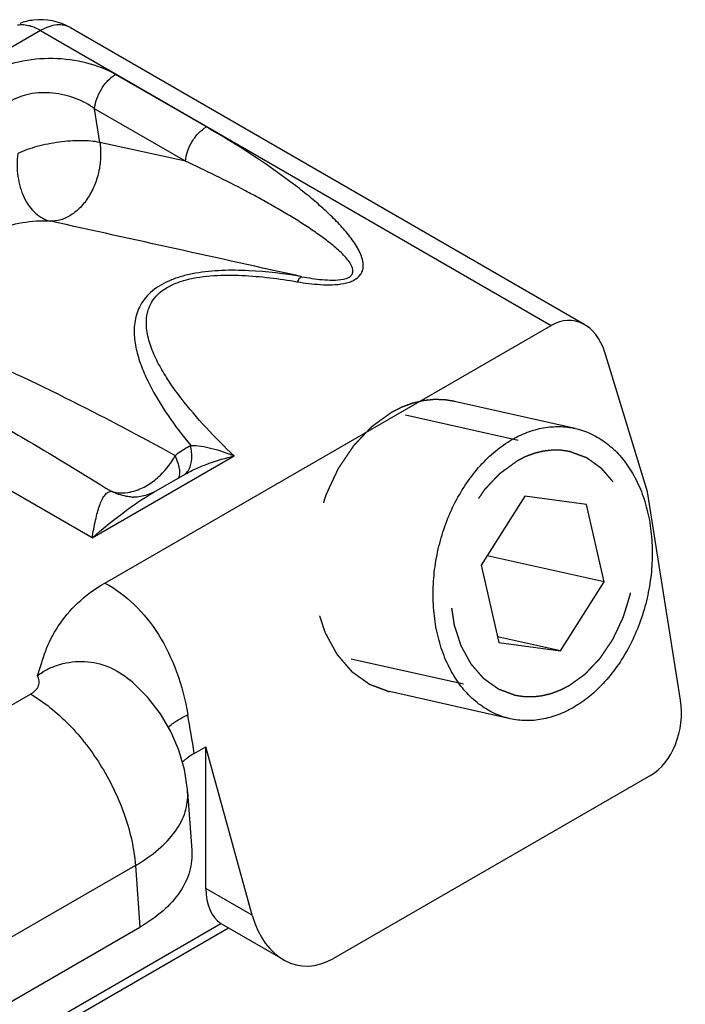
# Model space of a CAD drawing. Units: millimetres. Extents: x -210 to 210, y 0 to 297.
# Drawn here: x 157 to 168, y 191 to 207 of the extents above; entities that cross this region are included whole.
import ezdxf

# ---------------------------------------------------------------- set-up
doc = ezdxf.new("R2010")
doc.units = ezdxf.units.MM
doc.header["$LTSCALE"] = 19.36
doc.linetypes.add('HIDDEN', pattern=[0.2, 0.1, -0.1])
doc.layers.add('COMPONENTI_DI_ASSIEME', color=7, linetype='CONTINUOUS')

msp = doc.modelspace()

# ---------------------------------------------------------------- linework, layer by layer
at = {"layer": 'COMPONENTI_DI_ASSIEME', "color": 9, "linetype": 'Continuous'}
for p, q in [((157.393, 207.111), (150.972, 203.404)), ((157.393, 207.111), (165.974, 202.157)), ((160.178, 205.492), (158.652, 206.373)), ((159.826, 204.916), (158.3, 205.797)), ((158.389, 205.231), (158.3, 205.797)), ((159.826, 204.916), (158.389, 205.231)), ((158.257, 198.584), (152.459, 201.931)), ((158.257, 198.584), (160.645, 199.962)), ((155.517, 194.974), (157.224, 195.959)), ((158.985, 193.079), (149.086, 187.364)), ((158.985, 193.079), (159.06, 192.041)), ((160.95, 192.243), (160.171, 192.693)), ((144.431, 182.872), (160.421, 192.104))]:
    msp.add_line(p, q, dxfattribs=at)
at = {"layer": 'COMPONENTI_DI_ASSIEME', "color": 7, "linetype": 'Continuous'}
for p, q in [((157.893, 207.161), (166.539, 202.169)), ((158.473, 197.826), (165.974, 202.157)), ((167.595, 199.361), (166.876, 201.704)), ((166.378, 200.425), (164.35, 200.88)), ((159.294, 199.352), (159.823, 199.657)), ((159.82, 199.655), (159.821, 199.656)), ((158.972, 199.27), (158.955, 199.271)), ((159.017, 199.271), (158.973, 199.27)), ((165.533, 199.284), (164.798, 198.125)), ((166.566, 199.145), (165.533, 199.284)), ((168.149, 195.857), (167.595, 199.361)), ((166.864, 197.846), (166.566, 199.145)), ((166.864, 197.846), (164.9, 198.286)), ((164.798, 198.125), (165.096, 196.825)), ((166.129, 196.686), (166.864, 197.846)), ((166.129, 196.686), (165.074, 196.923)), ((165.096, 196.825), (166.129, 196.686)), ((158.896, 196.195), (158.898, 196.193)), ((165.284, 195.546), (163.255, 196.001)), ((159.976, 194.963), (160.171, 195.075)), ((160.171, 192.693), (160.171, 195.075)), ((160.95, 192.243), (160.171, 195.075)), ((167.642, 194.591), (162.317, 191.516)), ((159.863, 194.315), (159.934, 193.338)), ((144.451, 182.735), (160.549, 192.03)), ((149.161, 186.326), (159.06, 192.041)), ((160.421, 192.104), (160.443, 192.091)), ((161.469, 191.498), (160.44, 192.092))]:
    msp.add_line(p, q, dxfattribs=at)
at = {"layer": 'COMPONENTI_DI_ASSIEME', "color": 8, "linetype": 'HIDDEN'}
for p, q in [((163.528, 200.654), (166.291, 200.034)), ((162.612, 196.555), (165.371, 195.936))]:
    msp.add_line(p, q, dxfattribs=at)
at = {"layer": 'COMPONENTI_DI_ASSIEME', "color": 7, "linetype": 'Continuous'}
for points in [[(159.294, 199.352), (159.273, 199.34), (159.158, 199.295), (159.017, 199.271)], [(159.863, 194.313), (159.86, 194.356), (159.809, 194.692), (159.715, 195.018), (159.58, 195.332), (159.406, 195.629), (159.192, 195.905), (158.942, 196.156), (158.898, 196.193)]]:
    msp.add_lwpolyline(points, dxfattribs=at)
for centre, radius, start, end in [((157.395, 206.286), 1.009, 96.9848, 110.493), ((157.393, 206.295), 1, 60.001, 96.9166)]:
    msp.add_arc(centre, radius, start, end, dxfattribs=at)
at = {"layer": 'COMPONENTI_DI_ASSIEME', "color": 9, "linetype": 'Continuous'}
for centre, radius, start, end in [((158.988, 200.15), 0.88, 266.1145, 267.8782), ((59.384, 178.45), 101.938, 9.32241, 9.69367)]:
    msp.add_arc(centre, radius, start, end, dxfattribs=at)
at = {"layer": 'COMPONENTI_DI_ASSIEME', "color": 7, "linetype": 'Continuous'}
for centre, major_axis, ratio, start_param, end_param in [((166.19, 201.215), (0.167, 1.019), 0.706733, 5.324124, 6.807654), ((167.426, 195.532), (0.167, 1.019), 0.706733, -2.617124, -1.133594), ((161.233, 193.367), (0.806, 1.266), 0.546381, -3.851067, -3.150041), ((161.992, 192.928), (0.25, 1.529), 0.706733, -4.135561, -2.617124)]:
    msp.add_ellipse(centre, major_axis=major_axis, ratio=ratio, start_param=start_param, end_param=end_param, dxfattribs=at)
at = {"layer": 'COMPONENTI_DI_ASSIEME', "color": 9, "linetype": 'Continuous'}
for points, knots in [([(157.075, 207.208), (157.069, 207.208), (157.045, 207.207), (157.022, 207.204), (157.004, 207.201)], [0, 0, 0, 0, 0.25504, 1, 1, 1, 1]), ([(157.23, 207.183), (157.217, 207.187), (157.166, 207.201), (157.114, 207.208), (157.075, 207.208)], [0, 0, 0, 0, 0.26293, 1, 1, 1, 1]), ([(157.893, 207.161), (157.86, 207.18), (157.784, 207.207), (157.658, 207.211), (157.524, 207.178), (157.436, 207.136), (157.393, 207.111)], [0, 0, 0, 0, 0.217666, 0.450904, 0.710714, 1, 1, 1, 1]), ([(157.393, 207.111), (157.379, 207.119), (157.327, 207.147), (157.272, 207.17), (157.23, 207.183)], [0, 0, 0, 0, 0.261733, 1, 1, 1, 1]), ([(158.652, 206.373), (158.502, 206.46), (158.156, 206.591), (157.599, 206.662), (157.037, 206.61), (156.685, 206.485), (156.534, 206.398)], [0, 0, 0, 0, 0.236295, 0.498211, 0.76191, 1, 1, 1, 1]), ([(158.3, 205.797), (158.304, 205.853), (158.331, 205.969), (158.408, 206.131), (158.515, 206.272), (158.605, 206.346), (158.652, 206.373)], [0, 0, 0, 0, 0.242235, 0.505236, 0.765397, 1, 1, 1, 1]), ([(158.3, 205.797), (158.203, 205.87), (157.976, 205.99), (157.599, 206.078), (157.214, 206.065), (156.972, 205.978), (156.872, 205.914)], [0, 0, 0, 0, 0.241883, 0.502704, 0.763494, 1, 1, 1, 1]), ([(159.826, 204.916), (159.83, 204.972), (159.857, 205.088), (159.934, 205.25), (160.041, 205.391), (160.131, 205.465), (160.178, 205.492)], [0, 0, 0, 0, 0.242235, 0.505237, 0.765397, 1, 1, 1, 1]), ([(161.707, 202.89), (161.771, 202.879), (161.9, 202.86), (162.096, 202.841), (162.293, 202.836), (162.456, 202.851), (162.578, 202.881), (162.679, 202.922), (162.76, 202.985), (162.802, 203.064), (162.82, 203.141), (162.813, 203.24), (162.775, 203.353), (162.72, 203.463), (162.651, 203.57), (162.544, 203.712), (162.392, 203.883), (162.19, 204.08), (161.972, 204.271), (161.662, 204.522), (161.249, 204.823), (160.726, 205.167), (160.364, 205.385), (160.178, 205.492)], [0, 0, 0, 0, 0.039966, 0.080426, 0.1212, 0.161472, 0.180713, 0.198609, 0.228525, 0.241244, 0.253249, 0.276808, 0.30109, 0.32637, 0.352575, 0.379577, 0.435518, 0.493527, 0.553162, 0.61413, 0.739319, 0.868117, 1, 1, 1, 1]), ([(158.389, 205.231), (158.287, 205.253), (158.057, 205.269), (157.701, 205.243), (157.342, 205.173), (157.112, 205.095), (157.009, 205.048)], [0, 0, 0, 0, 0.223387, 0.487255, 0.757844, 1, 1, 1, 1]), ([(158.389, 205.231), (158.399, 205.154), (158.408, 204.995), (158.381, 204.756), (158.31, 204.525), (158.205, 204.316), (158.07, 204.139), (157.911, 204.006), (157.738, 203.922), (157.615, 203.905), (157.556, 203.908)], [0, 0, 0, 0, 0.133825, 0.272581, 0.411212, 0.545986, 0.673472, 0.791471, 0.898913, 1, 1, 1, 1]), ([(157.009, 205.048), (156.992, 204.919), (156.993, 204.663), (157.078, 204.361), (157.196, 204.159), (157.301, 204.04), (157.422, 203.953), (157.512, 203.918), (157.556, 203.908)], [0, 0, 0, 0, 0.284128, 0.553138, 0.676932, 0.79203, 0.899129, 1, 1, 1, 1]), ([(161.784, 202.975), (161.839, 202.965), (161.953, 202.946), (162.126, 202.924), (162.304, 202.914), (162.454, 202.922), (162.561, 202.954), (162.619, 202.994), (162.644, 203.048), (162.641, 203.098), (162.626, 203.145), (162.594, 203.206), (162.54, 203.279), (162.464, 203.361), (162.348, 203.468), (162.189, 203.596), (161.984, 203.742), (161.769, 203.884), (161.544, 204.022), (161.313, 204.158), (161.077, 204.29), (160.752, 204.464), (160.336, 204.675), (159.998, 204.837), (159.826, 204.916)], [0, 0, 0, 0, 0.039182, 0.079229, 0.120361, 0.162146, 0.181592, 0.197175, 0.209208, 0.22022, 0.231413, 0.24305, 0.267579, 0.293463, 0.320347, 0.376251, 0.43421, 0.493661, 0.554278, 0.615856, 0.678256, 0.741382, 0.869547, 1, 1, 1, 1]), ([(157.556, 203.908), (157.4, 203.915), (157.078, 203.894), (156.43, 203.713), (155.986, 203.432), (155.72, 203.205)], [0, 0, 0, 0, 0.234239, 0.477398, 1, 1, 1, 1]), ([(161.784, 202.975), (161.488, 203.024), (161.039, 203.08), (160.44, 203.087), (160.069, 203.052), (159.787, 202.99), (159.537, 202.908), (159.318, 202.787), (159.155, 202.627), (159.043, 202.463), (158.966, 202.237), (158.96, 201.958), (159.011, 201.685), (159.102, 201.417), (159.266, 201.061), (159.533, 200.628), (159.782, 200.301), (159.915, 200.139)], [0, 0, 0, 0, 0.162659, 0.244464, 0.325026, 0.363914, 0.401106, 0.467745, 0.497166, 0.524376, 0.574928, 0.624032, 0.673786, 0.72488, 0.77742, 0.886432, 1, 1, 1, 1]), ([(160.645, 199.962), (160.484, 200.117), (160.174, 200.428), (159.819, 200.84), (159.571, 201.18), (159.409, 201.437), (159.278, 201.701), (159.186, 201.971), (159.16, 202.205), (159.188, 202.389), (159.241, 202.526), (159.333, 202.656), (159.469, 202.77), (159.643, 202.862), (159.922, 202.953), (160.305, 203.004), (160.776, 203.003), (161.245, 202.962), (161.554, 202.916), (161.707, 202.89)], [0, 0, 0, 0, 0.117875, 0.231628, 0.286614, 0.340072, 0.391787, 0.441628, 0.489975, 0.514295, 0.539545, 0.566872, 0.59754, 0.632158, 0.670175, 0.751622, 0.835105, 0.918094, 1, 1, 1, 1]), ([(161.784, 202.975), (161.769, 202.973), (161.737, 202.945), (161.718, 202.912), (161.707, 202.89)], [0, 0, 0, 0, 0.373105, 1, 1, 1, 1]), ([(155.927, 201.814), (156.557, 201.543), (157.815, 200.956), (159.041, 200.308), (159.655, 199.971)], [0, 0, 0, 0, 0.495097, 1, 1, 1, 1]), ([(156.729, 200.481), (156.883, 200.392), (157.504, 200.029), (158.118, 199.655), (158.577, 199.369)], [0, 0, 0, 0, 0.247902, 1, 1, 1, 1]), ([(159.655, 199.971), (159.675, 199.988), (159.757, 200.05), (159.846, 200.105), (159.915, 200.139)], [0, 0, 0, 0, 0.255191, 1, 1, 1, 1]), ([(159.889, 199.741), (159.916, 199.794), (159.943, 199.93), (159.929, 200.065), (159.915, 200.139)], [0, 0, 0, 0, 0.440508, 1, 1, 1, 1]), ([(159.915, 200.139), (159.973, 200.142), (160.094, 200.131), (160.341, 200.078), (160.524, 200.013), (160.645, 199.962)], [0, 0, 0, 0, 0.23239, 0.478723, 1, 1, 1, 1]), ([(159.305, 199.551), (159.34, 199.579), (159.478, 199.7), (159.59, 199.849), (159.655, 199.971)], [0, 0, 0, 0, 0.245345, 1, 1, 1, 1]), ([(159.729, 199.746), (159.723, 199.782), (159.701, 199.858), (159.671, 199.931), (159.655, 199.971)], [0, 0, 0, 0, 0.456273, 1, 1, 1, 1]), ([(159.821, 199.656), (159.886, 199.693), (160.019, 199.759), (160.293, 199.868), (160.504, 199.929), (160.645, 199.962)], [0, 0, 0, 0, 0.254541, 0.506267, 1, 1, 1, 1]), ([(159.715, 199.592), (159.717, 199.597), (159.725, 199.618), (159.73, 199.64), (159.732, 199.656)], [0, 0, 0, 0, 0.233954, 1, 1, 1, 1]), ([(159.732, 199.656), (159.733, 199.663), (159.735, 199.693), (159.732, 199.723), (159.729, 199.746)], [0, 0, 0, 0, 0.232442, 1, 1, 1, 1]), ([(159.804, 199.645), (159.812, 199.651), (159.847, 199.676), (159.874, 199.712), (159.889, 199.741)], [0, 0, 0, 0, 0.241471, 1, 1, 1, 1]), ([(159.011, 199.387), (159.024, 199.392), (159.075, 199.411), (159.125, 199.435), (159.161, 199.455)], [0, 0, 0, 0, 0.244935, 1, 1, 1, 1]), ([(159.161, 199.455), (159.173, 199.462), (159.223, 199.491), (159.271, 199.525), (159.305, 199.551)], [0, 0, 0, 0, 0.245766, 1, 1, 1, 1]), ([(158.257, 198.584), (158.275, 198.684), (158.302, 198.828), (158.345, 199.009), (158.379, 199.121), (158.416, 199.216), (158.459, 199.292), (158.511, 199.348), (158.556, 199.366), (158.577, 199.369)], [0, 0, 0, 0, 0.347402, 0.497217, 0.630105, 0.74538, 0.842999, 0.925143, 1, 1, 1, 1]), ([(158.257, 198.584), (158.424, 198.729), (158.757, 199.003), (159.113, 199.247), (159.294, 199.352)], [0, 0, 0, 0, 0.513399, 1, 1, 1, 1]), ([(158.577, 199.369), (158.599, 199.362), (158.691, 199.339), (158.789, 199.339), (158.86, 199.349)], [0, 0, 0, 0, 0.241073, 1, 1, 1, 1]), ([(158.928, 199.272), (158.898, 199.274), (158.777, 199.289), (158.659, 199.328), (158.577, 199.369)], [0, 0, 0, 0, 0.248908, 1, 1, 1, 1]), ([(158.86, 199.349), (158.873, 199.351), (158.924, 199.36), (158.974, 199.374), (159.011, 199.387)], [0, 0, 0, 0, 0.244592, 1, 1, 1, 1]), ([(158.473, 197.826), (158.652, 197.73), (158.994, 197.475), (159.402, 196.959), (159.705, 196.326), (159.825, 195.858), (159.867, 195.614)], [0, 0, 0, 0, 0.225915, 0.466454, 0.724623, 1, 1, 1, 1]), ([(157.338, 196.265), (157.392, 196.312), (157.515, 196.388), (157.779, 196.489), (158.132, 196.531), (158.547, 196.437), (158.788, 196.286), (158.896, 196.195)], [0, 0, 0, 0, 0.126941, 0.254813, 0.503188, 0.747856, 1, 1, 1, 1]), ([(157.224, 195.959), (157.255, 195.977), (157.309, 196.017), (157.364, 196.097), (157.376, 196.186), (157.354, 196.241), (157.338, 196.265)], [0, 0, 0, 0, 0.29288, 0.541946, 0.766504, 1, 1, 1, 1]), ([(157.224, 195.959), (157.338, 195.894), (157.564, 195.737), (157.989, 195.348), (158.447, 194.747), (158.832, 193.94), (158.965, 193.36), (158.985, 193.079)], [0, 0, 0, 0, 0.113231, 0.235223, 0.495042, 0.757678, 1, 1, 1, 1]), ([(159.536, 195.402), (159.58, 195.442), (159.687, 195.52), (159.803, 195.583), (159.867, 195.614)], [0, 0, 0, 0, 0.457181, 1, 1, 1, 1]), ([(158.985, 193.079), (159.122, 193.159), (159.369, 193.327), (159.662, 193.632), (159.84, 193.965), (159.871, 194.202), (159.863, 194.313)], [0, 0, 0, 0, 0.298904, 0.560959, 0.790281, 1, 1, 1, 1])]:
    msp.add_open_spline(points, degree=3, knots=knots, dxfattribs=at)
msp.add_open_spline([(161.784, 202.975), (160.375, 203.287), (158.966, 203.598), (157.556, 203.908)], degree=3, dxfattribs=at)
at = {"layer": 'COMPONENTI_DI_ASSIEME', "color": 8, "linetype": 'HIDDEN'}
for points, knots in [([(164.35, 200.88), (164.329, 200.883), (164.297, 200.888), (164.255, 200.894), (164.229, 200.898), (164.208, 200.902), (164.195, 200.904), (164.184, 200.906), (164.176, 200.906), (164.168, 200.906), (164.151, 200.907), (164.126, 200.907), (164.093, 200.908), (164.06, 200.909), (164.035, 200.909), (164.018, 200.91), (164.01, 200.91), (164.001, 200.91), (163.99, 200.908), (163.976, 200.907), (163.942, 200.903), (163.903, 200.899), (163.864, 200.895), (163.844, 200.893), (163.833, 200.891), (163.824, 200.891), (163.816, 200.889), (163.805, 200.886), (163.785, 200.881), (163.746, 200.872), (163.706, 200.862), (163.673, 200.855), (163.659, 200.851), (163.647, 200.849), (163.639, 200.846), (163.631, 200.843), (163.614, 200.837), (163.589, 200.827), (163.555, 200.815), (163.522, 200.803), (163.497, 200.793), (163.48, 200.787), (163.472, 200.784), (163.463, 200.781), (163.452, 200.775), (163.438, 200.768), (163.415, 200.756), (163.387, 200.742), (163.342, 200.719), (163.308, 200.702), (163.286, 200.691)], [0, 0, 0, 0, 0.0625, 0.09375, 0.125, 0.140625, 0.15625, 0.164062, 0.171875, 0.179688, 0.1875, 0.21875, 0.25, 0.28125, 0.3125, 0.320312, 0.328125, 0.335938, 0.34375, 0.359375, 0.375, 0.4375, 0.46875, 0.484375, 0.492188, 0.5, 0.507812, 0.515625, 0.53125, 0.5625, 0.625, 0.640625, 0.65625, 0.664062, 0.671875, 0.679688, 0.6875, 0.71875, 0.75, 0.78125, 0.8125, 0.820312, 0.828125, 0.835938, 0.84375, 0.859375, 0.875, 0.90625, 0.9375, 1, 1, 1, 1]), ([(163.286, 200.691), (163.263, 200.674), (163.218, 200.642), (163.15, 200.593), (163.094, 200.552), (163.048, 200.519), (163.015, 200.495), (162.986, 200.474), (162.967, 200.46), (162.957, 200.453), (162.951, 200.449), (162.946, 200.443), (162.94, 200.437), (162.93, 200.426), (162.917, 200.412), (162.901, 200.396), (162.881, 200.375), (162.856, 200.348), (162.825, 200.316), (162.794, 200.283), (162.764, 200.251), (162.733, 200.219), (162.708, 200.192), (162.687, 200.17), (162.675, 200.157), (162.664, 200.146), (162.657, 200.138), (162.65, 200.131), (162.646, 200.125), (162.642, 200.118), (162.636, 200.11), (162.628, 200.097), (162.612, 200.075), (162.591, 200.042), (162.565, 200.004), (162.53, 199.952), (162.495, 199.9), (162.46, 199.848), (162.438, 199.816), (162.421, 199.79), (162.41, 199.774), (162.402, 199.763), (162.398, 199.756), (162.393, 199.75), (162.389, 199.74), (162.382, 199.726), (162.373, 199.707), (162.359, 199.677), (162.342, 199.64), (162.321, 199.595), (162.293, 199.536), (162.265, 199.476), (162.237, 199.416), (162.22, 199.379), (162.206, 199.349), (162.197, 199.331), (162.191, 199.318), (162.187, 199.31), (162.185, 199.302), (162.182, 199.293), (162.177, 199.277), (162.171, 199.257), (162.161, 199.226), (162.149, 199.186), (162.135, 199.139), (162.116, 199.076), (162.097, 199.013), (162.078, 198.95), (162.066, 198.91), (162.058, 198.883), (162.053, 198.867), (162.05, 198.857), (162.047, 198.849), (162.046, 198.843), (162.045, 198.837), (162.043, 198.825), (162.039, 198.798), (162.033, 198.758), (162.025, 198.709), (162.018, 198.66), (162.008, 198.595), (161.997, 198.529), (161.989, 198.472), (161.984, 198.44), (161.98, 198.415), (161.977, 198.395), (161.974, 198.379), (161.971, 198.363), (161.972, 198.342), (161.971, 198.309), (161.971, 198.268), (161.97, 198.202), (161.97, 198.136), (161.969, 198.07), (161.969, 198.021), (161.969, 197.971), (161.968, 197.93), (161.968, 197.897), (161.968, 197.876), (161.97, 197.861), (161.972, 197.846), (161.975, 197.826), (161.979, 197.803), (161.983, 197.772), (161.991, 197.718), (162, 197.656), (162.009, 197.594), (162.016, 197.548), (162.023, 197.502), (162.028, 197.467), (162.031, 197.444), (162.033, 197.434), (162.034, 197.426), (162.034, 197.42), (162.036, 197.415), (162.038, 197.408), (162.041, 197.399), (162.046, 197.385), (162.051, 197.367), (162.058, 197.346), (162.067, 197.318), (162.083, 197.268), (162.101, 197.212), (162.119, 197.155), (162.133, 197.113), (162.144, 197.078), (162.154, 197.049), (162.159, 197.032), (162.164, 197.017), (162.167, 197.009), (162.169, 197.001), (162.172, 196.995), (162.178, 196.984), (162.187, 196.969), (162.2, 196.944), (162.217, 196.913), (162.244, 196.863), (162.271, 196.813), (162.299, 196.763), (162.319, 196.725), (162.336, 196.694), (162.349, 196.669), (162.358, 196.654), (162.365, 196.641), (162.369, 196.633), (162.373, 196.628), (162.377, 196.623), (162.385, 196.615), (162.396, 196.602), (162.413, 196.582), (162.434, 196.558), (162.468, 196.518), (162.502, 196.478), (162.536, 196.439), (162.558, 196.414), (162.575, 196.394), (162.588, 196.379), (162.598, 196.367), (162.607, 196.357), (162.612, 196.351), (162.616, 196.346), (162.62, 196.34), (162.627, 196.336), (162.634, 196.331), (162.644, 196.323), (162.657, 196.314), (162.677, 196.3), (162.702, 196.282), (162.732, 196.26), (162.762, 196.239), (162.793, 196.217), (162.823, 196.195), (162.848, 196.177), (162.868, 196.163), (162.883, 196.152), (162.896, 196.143), (162.906, 196.136), (162.912, 196.132), (162.917, 196.128), (162.921, 196.126), (162.925, 196.124), (162.934, 196.121), (162.947, 196.116), (162.964, 196.11), (162.987, 196.101), (163.015, 196.091), (163.061, 196.074), (163.118, 196.052), (163.187, 196.027), (163.232, 196.009), (163.255, 196.001)], [0, 0, 0, 0, 0.015625, 0.03125, 0.046875, 0.054688, 0.0625, 0.070312, 0.074219, 0.076172, 0.077148, 0.078125, 0.080078, 0.082031, 0.085938, 0.089844, 0.09375, 0.101562, 0.109375, 0.117188, 0.125, 0.132812, 0.140625, 0.144531, 0.148438, 0.150391, 0.152344, 0.154297, 0.155273, 0.15625, 0.158203, 0.160156, 0.164062, 0.171875, 0.179688, 0.1875, 0.203125, 0.210938, 0.21875, 0.222656, 0.226562, 0.228516, 0.229492, 0.230469, 0.232422, 0.234375, 0.238281, 0.242188, 0.25, 0.257812, 0.265625, 0.28125, 0.289062, 0.296875, 0.300781, 0.304688, 0.306641, 0.307617, 0.308594, 0.310547, 0.3125, 0.316406, 0.320312, 0.328125, 0.335938, 0.34375, 0.359375, 0.367188, 0.375, 0.378906, 0.380859, 0.382812, 0.383789, 0.384766, 0.385742, 0.386719, 0.390625, 0.398438, 0.40625, 0.414062, 0.421875, 0.4375, 0.445312, 0.449219, 0.453125, 0.457031, 0.458984, 0.460938, 0.464844, 0.46875, 0.476562, 0.484375, 0.5, 0.507812, 0.515625, 0.523438, 0.53125, 0.535156, 0.539062, 0.541016, 0.542969, 0.546875, 0.550781, 0.554688, 0.5625, 0.578125, 0.585938, 0.59375, 0.601562, 0.609375, 0.611328, 0.613281, 0.614258, 0.615234, 0.616211, 0.617188, 0.619141, 0.621094, 0.625, 0.628906, 0.632812, 0.640625, 0.65625, 0.664062, 0.671875, 0.679688, 0.683594, 0.6875, 0.689453, 0.691406, 0.692383, 0.693359, 0.695312, 0.699219, 0.703125, 0.710938, 0.71875, 0.734375, 0.742188, 0.75, 0.757812, 0.761719, 0.765625, 0.767578, 0.769531, 0.770508, 0.771484, 0.773438, 0.777344, 0.78125, 0.789062, 0.796875, 0.8125, 0.820312, 0.828125, 0.832031, 0.835938, 0.839844, 0.841797, 0.84375, 0.844727, 0.845703, 0.847656, 0.849609, 0.851562, 0.855469, 0.859375, 0.867188, 0.875, 0.882812, 0.890625, 0.898438, 0.90625, 0.910156, 0.914062, 0.917969, 0.919922, 0.921875, 0.922852, 0.923828, 0.924805, 0.925781, 0.929688, 0.933594, 0.9375, 0.945312, 0.953125, 0.96875, 0.984375, 1, 1, 1, 1]), ([(166.291, 200.034), (166.274, 200.037), (166.247, 200.041), (166.212, 200.047), (166.19, 200.05), (166.172, 200.053), (166.161, 200.054), (166.152, 200.056), (166.143, 200.057), (166.127, 200.057), (166.104, 200.057), (166.076, 200.058), (166.048, 200.059), (166.024, 200.059), (166.008, 200.06), (165.999, 200.06), (165.989, 200.059), (165.977, 200.057), (165.949, 200.054), (165.916, 200.051), (165.883, 200.047), (165.867, 200.045), (165.857, 200.044), (165.85, 200.044), (165.843, 200.042), (165.834, 200.04), (165.817, 200.036), (165.784, 200.028), (165.751, 200.02), (165.723, 200.013), (165.711, 200.01), (165.701, 200.008), (165.692, 200.005), (165.676, 199.999), (165.652, 199.99), (165.624, 199.98), (165.596, 199.97), (165.573, 199.961), (165.556, 199.955), (165.547, 199.951), (165.537, 199.946), (165.525, 199.941), (165.506, 199.931), (165.483, 199.919), (165.444, 199.9), (165.416, 199.885), (165.397, 199.876)], [0, 0, 0, 0, 0.0625, 0.09375, 0.125, 0.140625, 0.15625, 0.164062, 0.171875, 0.1875, 0.21875, 0.25, 0.28125, 0.3125, 0.328125, 0.335938, 0.34375, 0.359375, 0.375, 0.4375, 0.46875, 0.484375, 0.492188, 0.5, 0.507812, 0.515625, 0.53125, 0.5625, 0.625, 0.640625, 0.65625, 0.664062, 0.671875, 0.6875, 0.71875, 0.75, 0.78125, 0.8125, 0.828125, 0.835938, 0.84375, 0.859375, 0.875, 0.90625, 0.9375, 1, 1, 1, 1]), ([(166.265, 196.095), (166.284, 196.109), (166.322, 196.136), (166.379, 196.177), (166.426, 196.211), (166.464, 196.239), (166.493, 196.259), (166.517, 196.276), (166.533, 196.288), (166.541, 196.294), (166.546, 196.298), (166.55, 196.303), (166.556, 196.308), (166.564, 196.317), (166.575, 196.329), (166.588, 196.342), (166.605, 196.36), (166.626, 196.383), (166.661, 196.419), (166.695, 196.455), (166.729, 196.491), (166.755, 196.518), (166.774, 196.539), (166.787, 196.552), (166.793, 196.559), (166.8, 196.566), (166.805, 196.574), (166.811, 196.582), (166.818, 196.593), (166.831, 196.612), (166.849, 196.639), (166.871, 196.672), (166.9, 196.715), (166.929, 196.759), (166.959, 196.802), (166.977, 196.829), (166.992, 196.851), (167.001, 196.865), (167.008, 196.876), (167.014, 196.884), (167.018, 196.893), (167.024, 196.906), (167.031, 196.921), (167.043, 196.946), (167.058, 196.977), (167.075, 197.015), (167.099, 197.065), (167.122, 197.115), (167.146, 197.165), (167.161, 197.196), (167.172, 197.221), (167.18, 197.237), (167.185, 197.248), (167.188, 197.254), (167.19, 197.261), (167.192, 197.269), (167.196, 197.282), (167.201, 197.299), (167.209, 197.326), (167.22, 197.359), (167.232, 197.398), (167.248, 197.451), (167.264, 197.504), (167.28, 197.557), (167.29, 197.59), (167.298, 197.617), (167.303, 197.634), (167.307, 197.645), (167.307, 197.652), (167.309, 197.662), (167.312, 197.684), (167.318, 197.719), (167.326, 197.773), (167.337, 197.842), (167.347, 197.91), (167.355, 197.958), (167.359, 197.985), (167.362, 198.006), (167.365, 198.023), (167.367, 198.037), (167.369, 198.05), (167.369, 198.068), (167.369, 198.095), (167.369, 198.13), (167.37, 198.185), (167.37, 198.255), (167.371, 198.324), (167.371, 198.379), (167.372, 198.414), (167.372, 198.441), (167.372, 198.459), (167.37, 198.472), (167.368, 198.485), (167.366, 198.501), (167.363, 198.52), (167.359, 198.546), (167.353, 198.592), (167.345, 198.644), (167.337, 198.696), (167.332, 198.735), (167.326, 198.774), (167.321, 198.806), (167.318, 198.827), (167.317, 198.837), (167.316, 198.842), (167.315, 198.846), (167.313, 198.852), (167.31, 198.86), (167.307, 198.872), (167.3, 198.892), (167.29, 198.922), (167.275, 198.969), (167.26, 199.017), (167.245, 199.065), (167.233, 199.1), (167.224, 199.13), (167.216, 199.154), (167.211, 199.168), (167.208, 199.18), (167.205, 199.188), (167.203, 199.194), (167.2, 199.199), (167.195, 199.208), (167.188, 199.221), (167.177, 199.242), (167.163, 199.268), (167.14, 199.31), (167.117, 199.352), (167.094, 199.394), (167.077, 199.426), (167.063, 199.452), (167.052, 199.473), (167.044, 199.486), (167.039, 199.496), (167.035, 199.503), (167.032, 199.507), (167.028, 199.511), (167.022, 199.519), (167.013, 199.529), (166.998, 199.546), (166.981, 199.567), (166.952, 199.6), (166.923, 199.633), (166.895, 199.667), (166.873, 199.692), (166.855, 199.712), (166.843, 199.727), (166.835, 199.735), (166.831, 199.74), (166.827, 199.745), (166.824, 199.749), (166.819, 199.753), (166.812, 199.757), (166.804, 199.763), (166.793, 199.771), (166.776, 199.783), (166.755, 199.798), (166.73, 199.816), (166.705, 199.834), (166.679, 199.853), (166.654, 199.871), (166.633, 199.886), (166.616, 199.898), (166.603, 199.907), (166.593, 199.915), (166.584, 199.921), (166.579, 199.924), (166.575, 199.928), (166.57, 199.93), (166.562, 199.933), (166.545, 199.939), (166.521, 199.948), (166.492, 199.959), (166.454, 199.973), (166.406, 199.991), (166.349, 200.013), (166.31, 200.027), (166.291, 200.034)], [0, 0, 0, 0, 0.015625, 0.03125, 0.046875, 0.054688, 0.0625, 0.070312, 0.074219, 0.076172, 0.077148, 0.078125, 0.080078, 0.082031, 0.085938, 0.089844, 0.09375, 0.101562, 0.109375, 0.125, 0.132812, 0.140625, 0.148438, 0.150391, 0.152344, 0.154297, 0.15625, 0.158203, 0.160156, 0.164062, 0.171875, 0.179688, 0.1875, 0.203125, 0.210938, 0.21875, 0.222656, 0.226562, 0.228516, 0.230469, 0.232422, 0.234375, 0.238281, 0.242188, 0.25, 0.257812, 0.265625, 0.28125, 0.289062, 0.296875, 0.300781, 0.304688, 0.306641, 0.307617, 0.308594, 0.310547, 0.3125, 0.316406, 0.320312, 0.328125, 0.335938, 0.34375, 0.359375, 0.367188, 0.375, 0.378906, 0.382812, 0.384766, 0.385742, 0.386719, 0.390625, 0.398438, 0.40625, 0.421875, 0.4375, 0.445312, 0.449219, 0.453125, 0.457031, 0.458984, 0.460938, 0.464844, 0.46875, 0.476562, 0.484375, 0.5, 0.515625, 0.523438, 0.53125, 0.535156, 0.539062, 0.541016, 0.542969, 0.546875, 0.550781, 0.554688, 0.5625, 0.578125, 0.585938, 0.59375, 0.601562, 0.609375, 0.613281, 0.614258, 0.615234, 0.616211, 0.617188, 0.619141, 0.621094, 0.625, 0.632812, 0.640625, 0.65625, 0.664062, 0.671875, 0.679688, 0.683594, 0.6875, 0.689453, 0.691406, 0.692383, 0.693359, 0.695312, 0.699219, 0.703125, 0.710938, 0.71875, 0.734375, 0.742188, 0.75, 0.757812, 0.761719, 0.765625, 0.767578, 0.769531, 0.770508, 0.771484, 0.773438, 0.777344, 0.78125, 0.789062, 0.796875, 0.8125, 0.820312, 0.828125, 0.835938, 0.839844, 0.841797, 0.84375, 0.844727, 0.845703, 0.847656, 0.849609, 0.851562, 0.855469, 0.859375, 0.867188, 0.875, 0.882812, 0.890625, 0.898438, 0.90625, 0.910156, 0.914062, 0.917969, 0.919922, 0.921875, 0.922852, 0.923828, 0.925781, 0.929688, 0.9375, 0.945312, 0.953125, 0.96875, 0.984375, 1, 1, 1, 1]), ([(165.371, 195.936), (165.353, 195.943), (165.315, 195.957), (165.258, 195.978), (165.211, 195.996), (165.174, 196.01), (165.145, 196.02), (165.122, 196.029), (165.105, 196.035), (165.097, 196.038), (165.092, 196.04), (165.088, 196.043), (165.083, 196.047), (165.075, 196.053), (165.064, 196.06), (165.051, 196.069), (165.034, 196.081), (165.013, 196.096), (164.979, 196.12), (164.945, 196.144), (164.912, 196.168), (164.89, 196.183), (164.873, 196.195), (164.863, 196.203), (164.854, 196.209), (164.848, 196.214), (164.843, 196.217), (164.839, 196.222), (164.836, 196.226), (164.831, 196.231), (164.824, 196.239), (164.811, 196.254), (164.793, 196.274), (164.772, 196.299), (164.743, 196.332), (164.714, 196.366), (164.686, 196.399), (164.668, 196.419), (164.653, 196.436), (164.644, 196.446), (164.638, 196.454), (164.634, 196.458), (164.631, 196.462), (164.627, 196.469), (164.621, 196.479), (164.614, 196.492), (164.603, 196.513), (164.588, 196.539), (164.571, 196.57), (164.548, 196.612), (164.525, 196.654), (164.502, 196.696), (164.488, 196.722), (164.477, 196.743), (164.469, 196.756), (164.465, 196.765), (164.461, 196.77), (164.46, 196.776), (164.457, 196.784), (164.453, 196.795), (164.449, 196.81), (164.441, 196.834), (164.431, 196.864), (164.42, 196.899), (164.404, 196.947), (164.389, 196.994), (164.374, 197.041), (164.364, 197.071), (164.357, 197.092), (164.353, 197.104), (164.351, 197.111), (164.349, 197.117), (164.348, 197.121), (164.347, 197.126), (164.345, 197.136), (164.342, 197.157), (164.338, 197.189), (164.332, 197.228), (164.326, 197.267), (164.318, 197.319), (164.31, 197.371), (164.304, 197.416), (164.3, 197.442), (164.297, 197.462), (164.294, 197.478), (164.293, 197.491), (164.29, 197.504), (164.291, 197.521), (164.291, 197.549), (164.291, 197.583), (164.291, 197.639), (164.292, 197.708), (164.292, 197.777), (164.292, 197.832), (164.292, 197.867), (164.293, 197.895), (164.292, 197.912), (164.295, 197.926), (164.297, 197.939), (164.299, 197.956), (164.302, 197.977), (164.307, 198.004), (164.314, 198.052), (164.324, 198.121), (164.335, 198.189), (164.343, 198.244), (164.348, 198.278), (164.351, 198.3), (164.353, 198.311), (164.354, 198.317), (164.358, 198.329), (164.362, 198.346), (164.371, 198.372), (164.38, 198.405), (164.396, 198.458), (164.412, 198.511), (164.428, 198.564), (164.44, 198.604), (164.45, 198.637), (164.458, 198.664), (164.463, 198.68), (164.467, 198.694), (164.469, 198.702), (164.471, 198.709), (164.474, 198.715), (164.479, 198.726), (164.487, 198.741), (164.498, 198.767), (164.513, 198.798), (164.536, 198.848), (164.56, 198.898), (164.583, 198.948), (164.601, 198.986), (164.615, 199.017), (164.627, 199.042), (164.634, 199.058), (164.64, 199.071), (164.644, 199.08), (164.65, 199.088), (164.657, 199.099), (164.667, 199.112), (164.681, 199.134), (164.699, 199.162), (164.729, 199.205), (164.758, 199.249), (164.787, 199.292), (164.809, 199.325), (164.827, 199.352), (164.84, 199.371), (164.847, 199.382), (164.853, 199.39), (164.858, 199.399), (164.864, 199.406), (164.871, 199.412), (164.883, 199.426), (164.903, 199.446), (164.928, 199.474), (164.962, 199.51), (164.997, 199.546), (165.031, 199.583), (165.052, 199.605), (165.069, 199.623), (165.082, 199.637), (165.093, 199.648), (165.101, 199.657), (165.107, 199.663), (165.111, 199.668), (165.115, 199.671), (165.124, 199.677), (165.141, 199.69), (165.165, 199.707), (165.194, 199.728), (165.233, 199.756), (165.281, 199.791), (165.339, 199.833), (165.378, 199.862), (165.397, 199.876)], [0, 0, 0, 0, 0.015625, 0.03125, 0.046875, 0.054688, 0.0625, 0.070312, 0.074219, 0.076172, 0.077148, 0.078125, 0.080078, 0.082031, 0.085938, 0.089844, 0.09375, 0.101562, 0.109375, 0.125, 0.132812, 0.140625, 0.144531, 0.148438, 0.150391, 0.152344, 0.154297, 0.155273, 0.15625, 0.158203, 0.160156, 0.164062, 0.171875, 0.179688, 0.1875, 0.203125, 0.210938, 0.21875, 0.222656, 0.226562, 0.228516, 0.229492, 0.230469, 0.232422, 0.234375, 0.238281, 0.242188, 0.25, 0.257812, 0.265625, 0.28125, 0.289062, 0.296875, 0.300781, 0.304688, 0.306641, 0.307617, 0.308594, 0.310547, 0.3125, 0.316406, 0.320312, 0.328125, 0.335938, 0.34375, 0.359375, 0.367188, 0.375, 0.378906, 0.380859, 0.382812, 0.383789, 0.384766, 0.385742, 0.386719, 0.390625, 0.398438, 0.40625, 0.414062, 0.421875, 0.4375, 0.445312, 0.449219, 0.453125, 0.457031, 0.458984, 0.460938, 0.464844, 0.46875, 0.476562, 0.484375, 0.5, 0.515625, 0.523438, 0.53125, 0.535156, 0.539062, 0.541016, 0.542969, 0.546875, 0.550781, 0.554688, 0.5625, 0.578125, 0.59375, 0.601562, 0.609375, 0.613281, 0.614258, 0.615234, 0.617188, 0.621094, 0.625, 0.632812, 0.640625, 0.65625, 0.664062, 0.671875, 0.679688, 0.683594, 0.6875, 0.689453, 0.691406, 0.692383, 0.693359, 0.695312, 0.699219, 0.703125, 0.710938, 0.71875, 0.734375, 0.742188, 0.75, 0.757812, 0.761719, 0.765625, 0.767578, 0.769531, 0.771484, 0.773438, 0.777344, 0.78125, 0.789062, 0.796875, 0.8125, 0.820312, 0.828125, 0.835938, 0.839844, 0.841797, 0.84375, 0.845703, 0.847656, 0.849609, 0.851562, 0.859375, 0.867188, 0.875, 0.890625, 0.898438, 0.90625, 0.910156, 0.914062, 0.917969, 0.919922, 0.921875, 0.922852, 0.923828, 0.925781, 0.929688, 0.9375, 0.945312, 0.953125, 0.96875, 0.984375, 1, 1, 1, 1]), ([(166.265, 196.095), (166.248, 196.086), (166.212, 196.068), (166.172, 196.047), (166.146, 196.034), (166.135, 196.028), (166.126, 196.024), (166.117, 196.02), (166.1, 196.014), (166.077, 196.005), (166.049, 195.994), (166.021, 195.984), (165.997, 195.975), (165.981, 195.969), (165.972, 195.965), (165.962, 195.963), (165.95, 195.96), (165.922, 195.953), (165.889, 195.945), (165.856, 195.937), (165.839, 195.933), (165.83, 195.93), (165.823, 195.928), (165.816, 195.928), (165.806, 195.927), (165.79, 195.925), (165.757, 195.921), (165.724, 195.917), (165.696, 195.914), (165.684, 195.912), (165.674, 195.911), (165.665, 195.911), (165.649, 195.911), (165.625, 195.912), (165.597, 195.912), (165.569, 195.912), (165.546, 195.913), (165.53, 195.913), (165.52, 195.913), (165.511, 195.915), (165.499, 195.917), (165.48, 195.92), (165.456, 195.923), (165.419, 195.929), (165.39, 195.933), (165.371, 195.936)], [0, 0, 0, 0, 0.0625, 0.125, 0.140625, 0.15625, 0.164062, 0.171875, 0.1875, 0.21875, 0.25, 0.28125, 0.3125, 0.328125, 0.335938, 0.34375, 0.359375, 0.375, 0.4375, 0.46875, 0.484375, 0.492188, 0.5, 0.507812, 0.515625, 0.53125, 0.5625, 0.625, 0.640625, 0.65625, 0.664062, 0.671875, 0.6875, 0.71875, 0.75, 0.78125, 0.8125, 0.828125, 0.835938, 0.84375, 0.859375, 0.875, 0.90625, 0.9375, 1, 1, 1, 1])]:
    msp.add_open_spline(points, degree=3, knots=knots, dxfattribs=at)
at = {"layer": 'COMPONENTI_DI_ASSIEME', "color": 7, "linetype": 'Continuous'}
for points, knots in [([(165.314, 200.236), (165.398, 200.284), (165.571, 200.367), (165.842, 200.443), (166.114, 200.465), (166.292, 200.444), (166.378, 200.425)], [0, 0, 0, 0, 0.264039, 0.516604, 0.760602, 1, 1, 1, 1]), ([(166.378, 200.425), (166.472, 200.404), (166.658, 200.339), (166.912, 200.183), (167.138, 199.97), (167.33, 199.708), (167.483, 199.403), (167.594, 199.062), (167.66, 198.694), (167.681, 198.309), (167.654, 197.916), (167.558, 197.397), (167.376, 196.9), (167.114, 196.458), (166.887, 196.167), (166.633, 195.923), (166.444, 195.79), (166.348, 195.735)], [0, 0, 0, 0, 0.050691, 0.102531, 0.156487, 0.213218, 0.273033, 0.335907, 0.40153, 0.469366, 0.538716, 0.608776, 0.747391, 0.814566, 0.879331, 0.941215, 1, 1, 1, 1]), ([(165.284, 195.546), (165.19, 195.567), (165.005, 195.631), (164.75, 195.787), (164.524, 196), (164.332, 196.262), (164.179, 196.568), (164.068, 196.909), (164.002, 197.276), (163.982, 197.661), (164.008, 198.054), (164.104, 198.574), (164.286, 199.07), (164.548, 199.512), (164.775, 199.803), (165.029, 200.048), (165.218, 200.18), (165.314, 200.236)], [0, 0, 0, 0, 0.050691, 0.102531, 0.156487, 0.213218, 0.273033, 0.335907, 0.40153, 0.469366, 0.538716, 0.608776, 0.747391, 0.814566, 0.879331, 0.941215, 1, 1, 1, 1]), ([(157.338, 196.265), (157.386, 196.405), (157.465, 196.698), (157.681, 197.122), (158.015, 197.518), (158.308, 197.731), (158.473, 197.826)], [0, 0, 0, 0, 0.224288, 0.457858, 0.712603, 1, 1, 1, 1]), ([(166.348, 195.735), (166.264, 195.686), (166.091, 195.604), (165.82, 195.528), (165.548, 195.505), (165.37, 195.526), (165.284, 195.546)], [0, 0, 0, 0, 0.264039, 0.516604, 0.760602, 1, 1, 1, 1]), ([(159.976, 194.963), (159.957, 194.951), (159.885, 194.907), (159.817, 194.856), (159.771, 194.813)], [0, 0, 0, 0, 0.261251, 1, 1, 1, 1]), ([(159.934, 193.337), (159.943, 193.218), (159.915, 192.966), (159.74, 192.613), (159.448, 192.294), (159.198, 192.121), (159.06, 192.041)], [0, 0, 0, 0, 0.218115, 0.450126, 0.708937, 1, 1, 1, 1])]:
    msp.add_open_spline(points, degree=3, knots=knots, dxfattribs=at)

doc.saveas('drawing.dxf')
